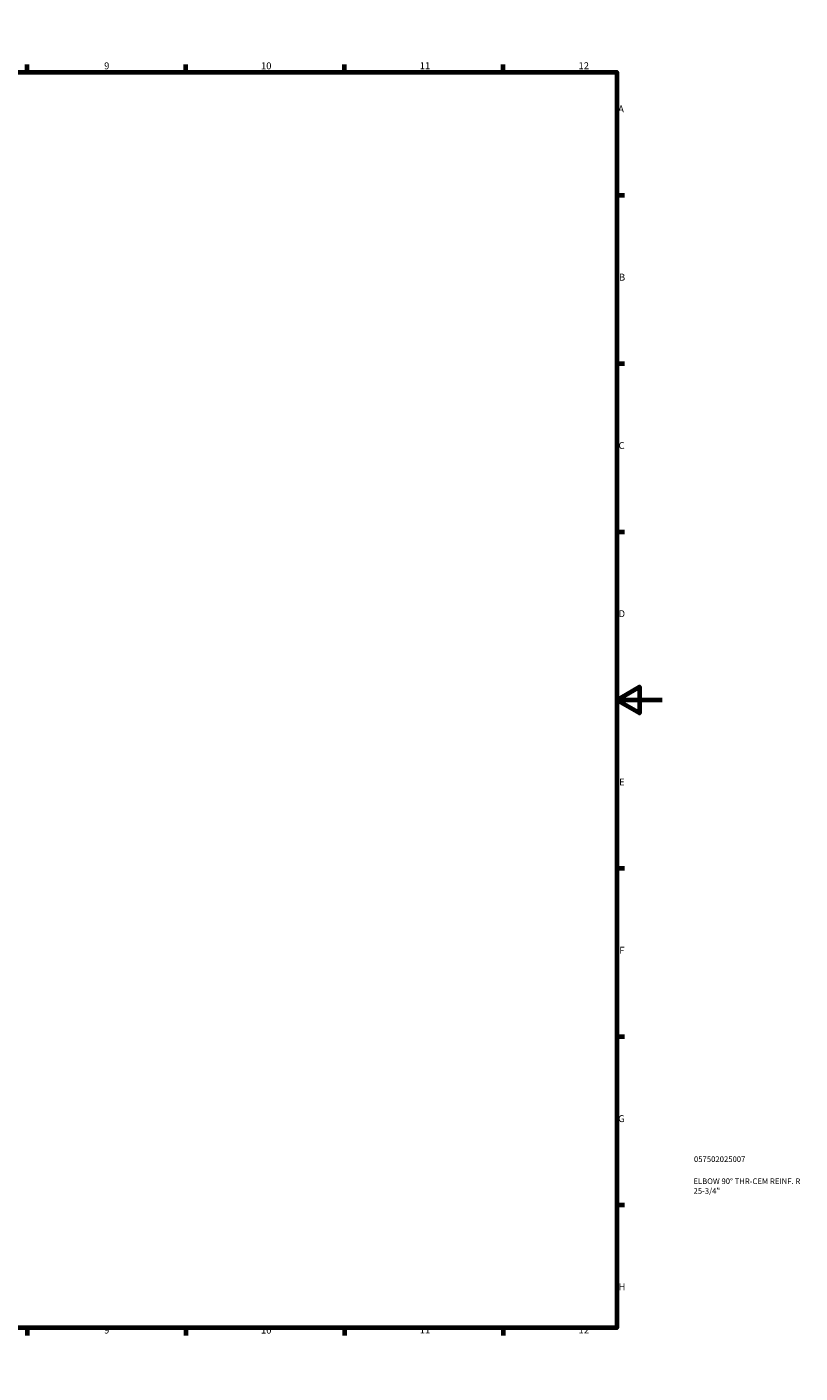
# Model space of a CAD drawing. Units: millimetres. Extents: x 0 to 902, y -125 to 594.
# Drawn here: x 561 to 902, y 0 to 594 of the extents above; entities that cross this region are included whole.
import ezdxf

# ---------------------------------------------------------------- set-up
doc = ezdxf.new("R2010")
doc.units = ezdxf.units.MM
doc.layers.add('Border (ANSI)', color=7, linetype='Continuous', lineweight=70)
doc.layers.add('Title (ISO)', color=7, linetype='Continuous', lineweight=50)
doc.styles.add('Note Text (ANSI)', font='tahoma.ttf')
doc.styles.add('Note Text (ISO)', font='tahoma.ttf')

# ---------------------------------------------------------------- blocks, each defined once
blk = doc.blocks.new('Borders Default Border')
at = {"layer": 'Border (ANSI)'}
for p, q in [((70.08, 574), (70.08, 577.45)), ((140.17, 574), (140.17, 577.45)), ((210.25, 574), (210.25, 577.45)), ((280.33, 574), (280.33, 577.45)), ((350.42, 574), (350.42, 577.45)), ((490.58, 574), (490.58, 577.45)), ((560.67, 574), (560.67, 577.45)), ((630.75, 574), (630.75, 577.45)), ((700.83, 574), (700.83, 577.45)), ((770.92, 574), (770.92, 577.45)), ((20, 519.75), (16.55, 519.75)), ((821, 519.75), (824.45, 519.75)), ((20, 445.5), (16.55, 445.5)), ((821, 445.5), (824.45, 445.5)), ((20, 371.25), (16.55, 371.25)), ((821, 371.25), (824.45, 371.25)), ((20, 222.75), (16.55, 222.75)), ((821, 222.75), (824.45, 222.75)), ((20, 148.5), (16.55, 148.5)), ((821, 148.5), (824.45, 148.5)), ((20, 74.25), (16.55, 74.25)), ((821, 74.25), (824.45, 74.25)), ((70.08, 20), (70.08, 16.55)), ((140.17, 20), (140.17, 16.55)), ((210.25, 20), (210.25, 16.55)), ((280.33, 20), (280.33, 16.55)), ((350.42, 20), (350.42, 16.55)), ((490.58, 20), (490.58, 16.55)), ((560.67, 20), (560.67, 16.55)), ((630.75, 20), (630.75, 16.55)), ((700.83, 20), (700.83, 16.55)), ((770.92, 20), (770.92, 16.55))]:
    blk.add_line(p, q, dxfattribs=at)
at = {"layer": 'Border (ANSI)', "flags": 128}
for points in [[(420.5, 594), (420.5, 574), (414.73, 584), (426.27, 584), (420.5, 574)], [(20, 20), (20, 574), (821, 574), (821, 20), (20, 20)], [(0, 297), (20, 297), (10, 302.77), (10, 291.23), (20, 297)], [(841, 297), (821, 297), (831, 302.77), (831, 291.23), (821, 297)], [(420.5, 0), (420.5, 20), (414.73, 10), (426.27, 10), (420.5, 20)]]:
    blk.add_lwpolyline(points, dxfattribs=at)
at = {"layer": 'Border (ANSI)', "attachment_point": 7, "style": 'Note Text (ANSI)'}
for s, insert, char_height in [('1', (34.35, 574.4), 3.05), ('2', (104.2, 574.4), 3.05), ('3', (174.26, 574.34), 3.05), ('4', (244.23, 574.4), 3.05), ('5', (314.48, 574.34), 3.05), ('6', (384.49, 574.34), 3.05), ('7', (454.6, 574.4), 3.05), ('8', (524.63, 574.33), 3.05), ('9', (594.7, 574.34), 3.05), ('10', (663.96, 574.34), 3.048), ('11', (734.04, 574.4), 3.048), ('12', (804.13, 574.4), 3.048), ('A', (16.78, 555.35), 3.05), ('A', (821.63, 555.35), 3.05), ('B', (17.15, 481.1), 3.05), ('B', (821.99, 481.1), 3.05), ('C', (16.95, 406.8), 3.05), ('C', (821.8, 406.8), 3.05), ('D', (16.96, 332.6), 3.05), ('D', (821.81, 332.6), 3.05), ('E', (17.21, 258.35), 3.05), ('E', (822.05, 258.35), 3.05), ('F', (17.29, 184.1), 3.05), ('F', (822.14, 184.1), 3.05), ('G', (16.81, 109.79), 3.05), ('G', (821.66, 109.79), 3.05), ('H', (16.97, 35.6), 3.05), ('H', (821.81, 35.6), 3.05), ('1', (34.35, 16.55), 3.05), ('2', (104.2, 16.55), 3.05), ('3', (174.26, 16.49), 3.05), ('4', (244.23, 16.55), 3.05), ('5', (314.48, 16.49), 3.05), ('6', (384.49, 16.49), 3.05), ('7', (454.6, 16.55), 3.05), ('8', (524.63, 16.48), 3.05), ('9', (594.7, 16.49), 3.05), ('10', (663.96, 16.49), 3.048), ('11', (734.04, 16.55), 3.048), ('12', (804.13, 16.55), 3.048)]:
    blk.add_mtext(s, dxfattribs=dict(at, insert=insert, char_height=char_height))
blk = doc.blocks.new('Title Blocks ISO')
at = {"layer": 'Title (ISO)', "color": 232, "true_color": 0xca0064, "style": 'Note Text (ISO)'}
for tag, p in [('PART_NUMBER_001', (34.08, 73.13)), ('DESCRIPTION_001', (33.84, 63.4)), ('DESCRIPTION_002', (33.91, 59.12))]:
    blk.add_attdef(tag, p, '', height=2.5, dxfattribs=at)

msp = doc.modelspace()

# ---------------------------------------------------------------- block references
msp.add_blockref('Borders Default Border', (0, 0))
msp.add_blockref('Title Blocks ISO', (821, 20)).add_auto_attribs({'PART_NUMBER_001': '057502025007', 'DESCRIPTION_001': 'ELBOW 90° THR-CEM REINF. R', 'DESCRIPTION_002': '25-3/4"'})

doc.saveas('drawing.dxf')
